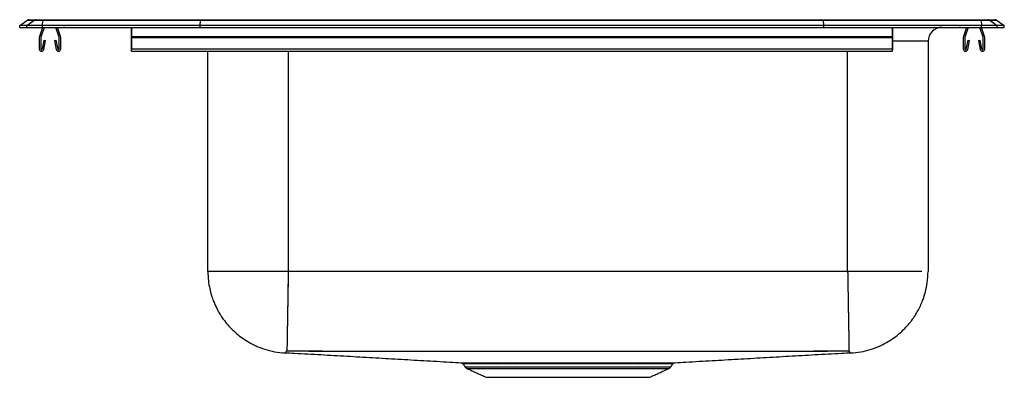
# Model space of a CAD drawing. Extents: x -5.5 to 16.5, y 0.1 to 8.1.
import ezdxf

# ---------------------------------------------------------------- set-up
doc = ezdxf.new("R2010")
doc.units = 0
doc.header["$MEASUREMENT"] = 0
doc.layers.get('0').update_dxf_attribs({"linetype": 'CONTINUOUS'})

msp = doc.modelspace()

# ---------------------------------------------------------------- linework, layer by layer
at = {"color": 7, "linetype": 'CONTINUOUS'}
for p, q in [((-5.5, 7.956), (-5.337, 8.071)), ((-5.5, 7.956), (-5.337, 8.071)), ((-5.5, 7.916), (-5.5, 7.956)), ((-5.344, 7.956), (-5.5, 7.956)), ((-5.5, 7.916), (-5.5, 7.956)), ((-5.344, 7.956), (-5.5, 7.956)), ((-5.344, 7.956), (-5.182, 8.071)), ((-5.344, 7.956), (-5.182, 8.071)), ((-5.344, 7.916), (-5.344, 7.956)), ((-4.99, 7.956), (-5.344, 7.956)), ((-5.344, 7.916), (-5.344, 7.956)), ((-4.99, 7.956), (-5.344, 7.956)), ((-5.182, 8.071), (-5.337, 8.071)), ((-5.182, 8.071), (-5.337, 8.071)), ((-5.285, 8.087), (-5.129, 8.087)), ((-5.285, 8.087), (-5.129, 8.087)), ((-4.983, 8.071), (-5.182, 8.071)), ((-4.983, 8.071), (-5.182, 8.071)), ((-5.129, 8.087), (-4.98, 8.087)), ((-5.129, 8.087), (-4.98, 8.087)), ((-4.99, 7.956), (-4.983, 8.071)), ((-4.99, 7.956), (-4.983, 8.071)), ((-4.99, 7.916), (-4.99, 7.956)), ((-1.465, 7.956), (-4.99, 7.956)), ((-1.465, 7.956), (-4.99, 7.956)), ((-4.99, 7.916), (-4.99, 7.956)), ((-1.462, 8.071), (-4.983, 8.071)), ((-1.462, 8.071), (-4.983, 8.071)), ((-4.98, 8.087), (-1.46, 8.087)), ((-4.98, 8.087), (-1.46, 8.087)), ((-1.465, 7.956), (-1.462, 8.071)), ((-1.465, 7.956), (-1.462, 8.071)), ((-1.465, 7.916), (-1.465, 7.956)), ((12.465, 7.956), (-1.465, 7.956)), ((12.465, 7.956), (-1.465, 7.956)), ((-1.465, 7.916), (-1.465, 7.956)), ((12.462, 8.071), (-1.462, 8.071)), ((12.462, 8.071), (-1.462, 8.071)), ((-1.46, 8.087), (12.46, 8.087)), ((-1.46, 8.087), (12.46, 8.087)), ((12.46, 8.087), (15.98, 8.087)), ((12.46, 8.087), (15.98, 8.087)), ((12.465, 7.956), (12.462, 8.071)), ((15.983, 8.071), (12.462, 8.071)), ((12.465, 7.956), (12.462, 8.071)), ((15.983, 8.071), (12.462, 8.071)), ((12.465, 7.916), (12.465, 7.956)), ((15.99, 7.956), (12.465, 7.956)), ((12.465, 7.916), (12.465, 7.956)), ((15.99, 7.956), (12.465, 7.956)), ((15.98, 8.087), (16.129, 8.087)), ((15.98, 8.087), (16.129, 8.087)), ((15.983, 8.071), (15.99, 7.956)), ((16.182, 8.071), (15.983, 8.071)), ((15.983, 8.071), (15.99, 7.956)), ((16.182, 8.071), (15.983, 8.071)), ((15.99, 7.916), (15.99, 7.956)), ((16.344, 7.956), (15.99, 7.956)), ((15.99, 7.916), (15.99, 7.956)), ((16.344, 7.956), (15.99, 7.956)), ((16.129, 8.087), (16.285, 8.087)), ((16.129, 8.087), (16.285, 8.087)), ((16.182, 8.071), (16.344, 7.956)), ((16.337, 8.071), (16.182, 8.071)), ((16.182, 8.071), (16.344, 7.956)), ((16.337, 8.071), (16.182, 8.071)), ((16.337, 8.071), (16.5, 7.956)), ((16.337, 8.071), (16.5, 7.956)), ((16.344, 7.916), (16.344, 7.956)), ((16.5, 7.956), (16.344, 7.956)), ((16.344, 7.916), (16.344, 7.956)), ((16.5, 7.956), (16.344, 7.956)), ((16.5, 7.916), (16.5, 7.956)), ((16.5, 7.916), (16.5, 7.956)), ((-5.5, 7.916), (-5.344, 7.916)), ((-5.5, 7.916), (-5.344, 7.916)), ((-5.344, 7.916), (-4.99, 7.916)), ((-5.344, 7.916), (-4.99, 7.916)), ((-4.987, 7.916), (-5.059, 7.709)), ((-4.95, 7.916), (-5.026, 7.697)), ((-4.99, 7.916), (-1.465, 7.916)), ((-4.99, 7.916), (-1.465, 7.916)), ((-4.619, 7.697), (-4.695, 7.916)), ((-4.586, 7.709), (-4.658, 7.916)), ((-3, 7.709), (-3, 7.916)), ((-3, 7.916), (-3, 7.697)), ((-3, 7.687), (-3, 7.709)), ((-3, 7.709), (14, 7.709)), ((-1.465, 7.916), (12.465, 7.916)), ((-1.465, 7.916), (12.465, 7.916)), ((12.465, 7.916), (15.99, 7.916)), ((12.465, 7.916), (15.99, 7.916)), ((14, 7.709), (14, 7.916)), ((14, 7.916), (14, 7.697)), ((14, 7.687), (14, 7.709)), ((15.658, 7.916), (15.586, 7.709)), ((15.695, 7.916), (15.619, 7.697)), ((16.026, 7.697), (15.95, 7.916)), ((16.059, 7.709), (15.987, 7.916)), ((15.99, 7.916), (16.344, 7.916)), ((15.99, 7.916), (16.344, 7.916)), ((16.344, 7.916), (16.5, 7.916)), ((16.344, 7.916), (16.5, 7.916)), ((-5.063, 7.687), (-5.063, 7.433)), ((-5.028, 7.687), (-5.028, 7.433)), ((-4.994, 7.43), (-4.956, 7.628)), ((-4.959, 7.424), (-4.922, 7.622)), ((-4.956, 7.628), (-4.922, 7.622)), ((-4.723, 7.622), (-4.689, 7.628)), ((-4.723, 7.622), (-4.686, 7.424)), ((-4.689, 7.628), (-4.651, 7.43)), ((-4.618, 7.433), (-4.618, 7.687)), ((-4.583, 7.433), (-4.583, 7.687)), ((-3, 7.697), (-3, 7.687)), ((-3, 7.687), (14, 7.687)), ((-3, 7.433), (-3, 7.687)), ((-3, 7.687), (-3, 7.433)), ((-3, 7.628), (-3, 7.43)), ((-3, 7.628), (-3, 7.622)), ((-3, 7.424), (-3, 7.622)), ((14, 7.697), (14, 7.687)), ((14, 7.433), (14, 7.687)), ((14, 7.687), (14, 7.433)), ((14, 7.628), (14, 7.43)), ((14, 7.628), (14, 7.622)), ((14, 7.424), (14, 7.622)), ((14.796, 7.604), (14.796, 2.461)), ((14.796, 7.604), (14.796, 2.461)), ((15.582, 7.687), (15.582, 7.433)), ((15.618, 7.687), (15.618, 7.433)), ((15.651, 7.43), (15.689, 7.628)), ((15.686, 7.424), (15.723, 7.622)), ((15.689, 7.628), (15.723, 7.622)), ((15.922, 7.622), (15.956, 7.628)), ((15.922, 7.622), (15.959, 7.424)), ((15.956, 7.628), (15.994, 7.43)), ((16.028, 7.433), (16.028, 7.687)), ((16.062, 7.433), (16.062, 7.687)), ((-3, 7.433), (14, 7.433)), ((-3, 7.381), (-3, 7.433)), ((-3, 7.433), (-3, 7.416)), ((-3, 7.43), (-3, 7.416)), ((-3, 7.381), (-3, 7.424)), ((-1.296, 2.461), (-1.296, 7.381)), ((-1.296, 2.461), (-1.296, 7.381)), ((0.5, 7.381), (0.5, 2.461)), ((0.5, 7.381), (0.5, 2.461)), ((13, 2.461), (13, 7.381)), ((13, 2.461), (13, 7.381)), ((14, 7.381), (14, 7.433)), ((14, 7.433), (14, 7.416)), ((14, 7.43), (14, 7.416)), ((14, 7.381), (14, 7.424)), ((4.452, 0.325), (9.048, 0.325)), ((4.452, 0.325), (9.048, 0.325)), ((4.496, 0.288), (9.004, 0.288)), ((4.496, 0.288), (9.004, 0.288)), ((4.927, 0.092), (8.573, 0.092)), ((4.927, 0.092), (8.573, 0.092))]:
    msp.add_line(p, q, dxfattribs=at)
for centre, radius, start, end in [((-5.285, 7.996), 0.0911, 90, 125.1176), ((-5.285, 7.996), 0.0911, 90, 125.1176), ((-5.129, 7.996), 0.0909, 90.0025, 125.1482), ((-5.129, 7.996), 0.0909, 90.0025, 125.1482), ((-4.937, 8.073), 0.0458, 161.4147, 182.4747), ((-4.937, 8.073), 0.0458, 161.4147, 182.4747), ((-4.472, 8.007), 0.0911, 237.5032, 270), ((-4.472, 8.007), 0.0911, 237.5032, 270), ((15.472, 8.007), 0.0911, 270, 302.4968), ((15.472, 8.007), 0.0911, 270, 302.4968), ((15.937, 8.073), 0.0458, 357.5253, 18.5853), ((15.937, 8.073), 0.0458, 357.5253, 18.5853), ((16.129, 7.996), 0.0909, 54.8518, 89.9975), ((16.129, 7.996), 0.0909, 54.8518, 89.9975), ((16.285, 7.996), 0.0911, 54.8824, 90), ((16.285, 7.996), 0.0911, 54.8824, 90), ((-4.996, 7.687), 0.067, 161, 180), ((-4.65, 7.687), 0.067, 360, 19), ((15.109, 7.604), 0.312, 90, 180), ((15.65, 7.687), 0.067, 161, 180), ((15.996, 7.687), 0.067, 360, 19), ((-4.996, 7.687), 0.032, 161, 180), ((-4.65, 7.687), 0.032, 360, 19), ((15.65, 7.687), 0.032, 161, 180), ((15.996, 7.687), 0.032, 360, 19), ((-5.011, 7.433), 0.052, 180, 349.2013), ((-5.011, 7.433), 0.017, 180, 349.2013), ((-4.635, 7.433), 0.052, 190.7987, 0), ((-4.635, 7.433), 0.017, 190.7987, 0), ((15.635, 7.433), 0.052, 180, 349.2013), ((15.635, 7.433), 0.017, 180, 349.2013), ((16.011, 7.433), 0.052, 190.7987, 0), ((16.011, 7.433), 0.017, 190.7987, 0), ((4.541, 0.387), 0.109, 215, 245.4762), ((4.541, 0.387), 0.109, 215, 245.4762), ((5.081, 0.376), 0.0424, 21.3944, 82.6895), ((5.17, 0.378), 0.0405, 19.4379, 81.6654), ((5.564, 0.385), 0.0339, 10.2059, 74.4689), ((8.33, 0.378), 0.0405, 98.3359, 160.5646), ((8.417, 0.376), 0.0424, 97.3319, 158.6487), ((8.959, 0.387), 0.109, 294.5238, 325), ((8.959, 0.387), 0.109, 294.5238, 325)]:
    msp.add_arc(centre, radius, start, end, dxfattribs=at)
for centre, major_axis, ratio, start_param, end_param in [((-1.46, 7.996), (0, 0.0911), 0.022402, 0, 0.612917), ((-1.46, 7.996), (0, 0.0911), 0.022402, 0, 0.612917), ((12.46, 7.996), (0, 0.0911), 0.022402, 5.670268, 6.283185), ((12.46, 7.996), (0, 0.0911), 0.022402, 5.670268, 6.283185), ((13, 7.604), (1.796, 0), 0.000158, 0, 0.980314)]:
    msp.add_ellipse(centre, major_axis=major_axis, ratio=ratio, start_param=start_param, end_param=end_param, dxfattribs=at)
for points, degree in [([(-3, 7.381), (14, 7.381)], 1), ([(13, 2.461), (8.833, 2.461), (4.667, 2.461), (0.5, 2.461)], 3), ([(13, 2.461), (0.5, 2.461)], 1), ([(4.373, 0.416), (4.388, 0.409)], 1), ([(4.406, 0.392), (4.452, 0.325)], 1), ([(4.406, 0.392), (4.452, 0.325)], 1), ([(4.496, 0.288), (4.927, 0.092)], 1), ([(4.496, 0.288), (4.927, 0.092)], 1), ([(5.086, 0.418), (5.176, 0.418)], 1), ([(5.208, 0.391), (5.12, 0.392)], 1), ([(8.378, 0.392), (8.292, 0.391)], 1), ([(8.324, 0.418), (8.412, 0.418)], 1), ([(8.573, 0.092), (9.004, 0.288)], 1), ([(8.573, 0.092), (9.004, 0.288)], 1), ([(9.048, 0.325), (9.094, 0.392)], 1), ([(9.048, 0.325), (9.094, 0.392)], 1)]:
    msp.add_open_spline(points, degree=degree, dxfattribs=at)
for points, knots in [([(-1.296, 2.461), (-1.294, 2.39), (-1.289, 2.258), (-1.258, 2.079), (-1.22, 1.934), (-1.179, 1.815), (-1.137, 1.714), (-1.094, 1.624), (-1.055, 1.554), (-1.021, 1.497), (-0.981, 1.434), (-0.917, 1.345), (-0.817, 1.223), (-0.693, 1.1), (-0.55, 0.985), (-0.399, 0.884), (-0.223, 0.792), (-0.023, 0.715), (0.198, 0.658), (0.352, 0.643), (0.431, 0.636)], [0, 0, 0, 0, 0.07675, 0.142855, 0.196835, 0.239268, 0.278499, 0.315726, 0.346784, 0.365632, 0.387978, 0.427468, 0.48422, 0.558135, 0.616705, 0.682293, 0.754329, 0.832014, 0.914316, 1, 1, 1, 1]), ([(-1.296, 2.461), (-1.294, 2.39), (-1.289, 2.258), (-1.258, 2.079), (-1.22, 1.934), (-1.179, 1.815), (-1.137, 1.714), (-1.094, 1.624), (-1.055, 1.554), (-1.021, 1.497), (-0.981, 1.434), (-0.917, 1.345), (-0.817, 1.223), (-0.693, 1.1), (-0.55, 0.985), (-0.399, 0.884), (-0.223, 0.792), (-0.023, 0.715), (0.198, 0.658), (0.352, 0.643), (0.431, 0.636)], [0, 0, 0, 0, 0.07675, 0.142855, 0.196835, 0.239268, 0.278499, 0.315726, 0.346784, 0.365632, 0.387978, 0.427468, 0.48422, 0.558135, 0.616705, 0.682293, 0.754329, 0.832014, 0.914316, 1, 1, 1, 1]), ([(0.5, 2.461), (0.382, 2.461), (0.265, 2.461), (0.034, 2.461), (-0.079, 2.461), (-0.296, 2.461), (-0.4, 2.461), (-0.596, 2.461), (-0.687, 2.461), (-0.853, 2.461), (-0.928, 2.461), (-1.059, 2.461), (-1.114, 2.461), (-1.204, 2.461), (-1.239, 2.461), (-1.285, 2.461), (-1.296, 2.461), (-1.296, 2.461)], [0, 0, 0, 0, 0.125, 0.125, 0.25, 0.25, 0.375, 0.375, 0.5, 0.5, 0.625, 0.625, 0.75, 0.75, 0.875, 0.875, 1, 1, 1, 1]), ([(0.5, 2.461), (0.425, 2.461), (0.274, 2.461), (0.049, 2.461), (-0.154, 2.461), (-0.333, 2.461), (-0.488, 2.461), (-0.635, 2.461), (-0.747, 2.461), (-0.829, 2.461), (-0.888, 2.461), (-0.947, 2.461), (-1.005, 2.461), (-1.062, 2.461), (-1.125, 2.461), (-1.19, 2.461), (-1.248, 2.461), (-1.288, 2.461), (-1.293, 2.461), (-1.296, 2.461)], [0, 0, 0, 0, 0.079514, 0.160547, 0.243099, 0.306031, 0.369817, 0.434459, 0.499957, 0.529438, 0.561138, 0.595055, 0.631189, 0.669542, 0.710111, 0.775108, 0.845089, 0.920053, 1, 1, 1, 1]), ([(0.5, 2.461), (0.498, 2.358), (0.497, 2.25), (0.493, 2.032), (0.491, 1.922), (0.488, 1.706), (0.486, 1.599), (0.483, 1.398), (0.481, 1.303), (0.478, 1.13), (0.477, 1.052), (0.475, 0.918), (0.474, 0.861), (0.472, 0.772), (0.472, 0.738), (0.471, 0.693), (0.471, 0.682), (0.471, 0.679)], [0, 0, 0, 0, 0.125, 0.125, 0.25, 0.25, 0.375, 0.375, 0.5, 0.5, 0.625, 0.625, 0.75, 0.75, 0.875, 0.875, 1, 1, 1, 1]), ([(0.5, 2.461), (0.499, 2.391), (0.497, 2.246), (0.493, 2.028), (0.49, 1.829), (0.487, 1.651), (0.484, 1.496), (0.482, 1.35), (0.48, 1.214), (0.478, 1.091), (0.476, 0.982), (0.474, 0.89), (0.473, 0.806), (0.472, 0.738), (0.471, 0.692), (0.471, 0.683), (0.471, 0.679)], [0, 0, 0, 0, 0.077014, 0.157258, 0.240286, 0.304069, 0.368824, 0.434243, 0.5, 0.565757, 0.631176, 0.695931, 0.759714, 0.842742, 0.922986, 1, 1, 1, 1]), ([(13, 2.461), (13.002, 2.358), (13.003, 2.25), (13.007, 2.032), (13.009, 1.922), (13.012, 1.706), (13.014, 1.599), (13.018, 1.398), (13.019, 1.303), (13.022, 1.13), (13.023, 1.052), (13.025, 0.918), (13.026, 0.861), (13.028, 0.772), (13.028, 0.738), (13.029, 0.693), (13.029, 0.682), (13.029, 0.679)], [0, 0, 0, 0, 0.125, 0.125, 0.25, 0.25, 0.375, 0.375, 0.5, 0.5, 0.625, 0.625, 0.75, 0.75, 0.875, 0.875, 1, 1, 1, 1]), ([(13, 2.461), (13.001, 2.391), (13.004, 2.246), (13.007, 2.028), (13.01, 1.829), (13.013, 1.651), (13.016, 1.496), (13.018, 1.35), (13.021, 1.214), (13.023, 1.091), (13.024, 0.982), (13.026, 0.89), (13.027, 0.806), (13.028, 0.738), (13.029, 0.692), (13.029, 0.683), (13.029, 0.679)], [0, 0, 0, 0, 0.077014, 0.157258, 0.240286, 0.304069, 0.368824, 0.434243, 0.5, 0.565757, 0.631176, 0.695931, 0.759714, 0.842742, 0.922986, 1, 1, 1, 1]), ([(13.585, 2.461), (13.491, 2.461), (13.394, 2.461), (13.198, 2.461), (13.099, 2.461), (13, 2.461)], [0, 0, 0, 0, 0.5, 0.5, 1, 1, 1, 1]), ([(14.659, 2.461), (14.644, 2.461), (14.6, 2.461), (14.511, 2.461), (14.394, 2.461), (14.294, 2.461), (14.217, 2.461), (14.162, 2.461), (14.105, 2.461), (14.046, 2.461), (13.957, 2.461), (13.833, 2.461), (13.654, 2.461), (13.451, 2.461), (13.226, 2.461), (13.075, 2.461), (13, 2.461)], [0, 0, 0, 0, 0.053235, 0.158414, 0.25178, 0.333331, 0.368412, 0.403311, 0.438028, 0.472562, 0.506913, 0.591961, 0.675869, 0.785939, 0.893982, 1, 1, 1, 1]), ([(13.069, 0.636), (13.144, 0.643), (13.291, 0.656), (13.502, 0.709), (13.693, 0.779), (13.863, 0.864), (14.009, 0.956), (14.147, 1.061), (14.269, 1.174), (14.362, 1.277), (14.42, 1.35), (14.452, 1.393), (14.486, 1.442), (14.53, 1.51), (14.585, 1.606), (14.639, 1.717), (14.693, 1.849), (14.743, 2.013), (14.787, 2.222), (14.793, 2.378), (14.796, 2.461)], [0, 0, 0, 0, 0.081792, 0.160196, 0.234102, 0.30258, 0.364901, 0.420541, 0.490731, 0.54454, 0.571227, 0.590569, 0.603466, 0.635585, 0.677911, 0.723562, 0.769285, 0.831658, 0.909277, 1, 1, 1, 1]), ([(13.069, 0.636), (13.144, 0.643), (13.291, 0.656), (13.502, 0.709), (13.693, 0.779), (13.863, 0.864), (14.009, 0.956), (14.147, 1.061), (14.269, 1.174), (14.362, 1.277), (14.42, 1.35), (14.452, 1.393), (14.486, 1.442), (14.53, 1.51), (14.585, 1.606), (14.639, 1.717), (14.693, 1.849), (14.743, 2.013), (14.787, 2.222), (14.793, 2.378), (14.796, 2.461)], [0, 0, 0, 0, 0.081792, 0.160196, 0.234102, 0.30258, 0.364901, 0.420541, 0.490731, 0.54454, 0.571227, 0.590569, 0.603466, 0.635585, 0.677911, 0.723562, 0.769285, 0.831658, 0.909277, 1, 1, 1, 1]), ([(0.457, 0.679), (0.452, 0.666), (0.44, 0.641), (0.435, 0.645), (0.434, 0.639), (0.432, 0.637), (0.431, 0.636), (0.431, 0.636)], [0, 0, 0, 0, 0.202861, 0.402427, 0.601606, 0.800845, 1, 1, 1, 1]), ([(0.457, 0.679), (0.452, 0.666), (0.44, 0.641), (0.435, 0.645), (0.434, 0.639), (0.432, 0.637), (0.431, 0.636), (0.431, 0.636)], [0, 0, 0, 0, 0.2028613, 0.4024267, 0.6016059, 0.8008448, 1, 1, 1, 1]), ([(0.471, 0.679), (0.47, 0.679), (0.468, 0.679), (0.466, 0.679), (0.464, 0.679), (0.462, 0.679), (0.46, 0.679), (0.459, 0.679), (0.458, 0.679), (0.457, 0.679), (0.457, 0.679)], [0, 0, 0, 0, 0.122829, 0.241896, 0.36084, 0.483318, 0.609261, 0.737568, 0.868315, 1, 1, 1, 1]), ([(0.471, 0.679), (0.469, 0.679), (0.466, 0.679), (0.462, 0.679), (0.458, 0.679), (0.458, 0.679), (0.457, 0.679)], [0, 0, 0, 0, 0.237972, 0.483456, 0.737728, 1, 1, 1, 1]), ([(13.029, 0.679), (12.984, 0.678), (12.894, 0.677), (12.76, 0.675), (12.619, 0.673), (12.502, 0.672), (12.408, 0.671), (12.348, 0.671), (12.288, 0.671), (12.218, 0.67), (12.131, 0.67), (12.047, 0.67), (11.976, 0.67), (11.929, 0.67), (11.881, 0.67), (11.783, 0.67), (11.634, 0.67), (11.355, 0.67), (11.029, 0.669), (10.508, 0.669), (9.615, 0.669), (8.313, 0.668), (6.756, 0.668), (5.193, 0.668), (3.894, 0.669), (2.846, 0.669), (2.26, 0.67), (1.892, 0.67), (1.761, 0.67), (1.67, 0.67), (1.603, 0.67), (1.555, 0.67), (1.529, 0.67), (1.506, 0.67), (1.467, 0.67), (1.408, 0.67), (1.34, 0.67), (1.275, 0.67), (1.215, 0.671), (1.158, 0.671), (1.101, 0.671), (1.005, 0.672), (0.863, 0.673), (0.672, 0.676), (0.539, 0.678), (0.471, 0.679)], [0, 0, 0, 0, 0.0109, 0.021543, 0.031878, 0.044664, 0.049515, 0.054276, 0.058986, 0.063958, 0.07083, 0.079926, 0.083865, 0.087777, 0.091109, 0.095555, 0.111109, 0.126664, 0.162218, 0.188884, 0.251105, 0.375551, 0.5, 0.623064, 0.748895, 0.810236, 0.873336, 0.888891, 0.898338, 0.904445, 0.91071, 0.914397, 0.915755, 0.917071, 0.919751, 0.925135, 0.931089, 0.936046, 0.940773, 0.945266, 0.949801, 0.954422, 0.968122, 0.983743, 1, 1, 1, 1]), ([(13.029, 0.679), (12.499, 0.675), (11.448, 0.667), (9.876, 0.669), (8.313, 0.668), (6.75, 0.668), (5.187, 0.668), (3.624, 0.669), (2.052, 0.667), (1.001, 0.675), (0.471, 0.679)], [0, 0, 0, 0, 0.126661, 0.251103, 0.37555, 0.5, 0.62445, 0.748897, 0.873339, 1, 1, 1, 1]), ([(13.043, 0.679), (13.043, 0.679), (13.042, 0.679), (13.042, 0.679), (13.041, 0.679), (13.04, 0.679), (13.037, 0.679), (13.034, 0.679), (13.031, 0.679), (13.029, 0.679)], [0, 0, 0, 0, 0.104705, 0.206369, 0.307463, 0.410509, 0.517896, 0.75721, 1, 1, 1, 1]), ([(13.043, 0.679), (13.042, 0.679), (13.042, 0.679), (13.038, 0.679), (13.034, 0.679), (13.031, 0.679), (13.029, 0.679)], [0, 0, 0, 0, 0.262272, 0.516544, 0.762028, 1, 1, 1, 1]), ([(13.067, 0.638), (13.067, 0.638), (13.067, 0.639), (13.064, 0.641), (13.069, 0.646), (13.041, 0.643), (13.042, 0.667), (13.043, 0.679)], [0, 0, 0, 0, 0.079331, 0.308119, 0.53685, 0.767857, 1, 1, 1, 1]), ([(13.067, 0.638), (13.067, 0.638), (13.067, 0.639), (13.064, 0.641), (13.069, 0.646), (13.041, 0.643), (13.042, 0.667), (13.043, 0.679)], [0, 0, 0, 0, 0.0793307, 0.3081187, 0.53685, 0.7678572, 1, 1, 1, 1]), ([(0.435, 0.642), (0.502, 0.638), (0.665, 0.63), (0.93, 0.615), (1.225, 0.599), (1.516, 0.582), (1.805, 0.566), (2.091, 0.549), (2.377, 0.533), (2.661, 0.516), (2.946, 0.5), (3.233, 0.483), (3.521, 0.466), (3.812, 0.45), (4.089, 0.434), (4.276, 0.424), (4.359, 0.419)], [0, 0, 0, 0, 0.072024, 0.173915, 0.27006, 0.360605, 0.445708, 0.525545, 0.600316, 0.670254, 0.735633, 0.796786, 0.854112, 0.908096, 0.959314, 1, 1, 1, 1]), ([(0.435, 0.642), (0.502, 0.638), (0.665, 0.63), (0.93, 0.615), (1.225, 0.599), (1.516, 0.582), (1.805, 0.566), (2.091, 0.549), (2.377, 0.533), (2.661, 0.516), (2.946, 0.5), (3.233, 0.483), (3.521, 0.466), (3.812, 0.45), (4.089, 0.434), (4.276, 0.424), (4.359, 0.419)], [0, 0, 0, 0, 0.072024, 0.173915, 0.270059, 0.360604, 0.445707, 0.525544, 0.600315, 0.670253, 0.735632, 0.796784, 0.85411, 0.908094, 0.959312, 1, 1, 1, 1]), ([(9.141, 0.419), (9.224, 0.424), (9.411, 0.434), (9.688, 0.45), (9.979, 0.466), (10.267, 0.483), (10.554, 0.5), (10.839, 0.516), (11.123, 0.533), (11.409, 0.549), (11.695, 0.566), (11.984, 0.582), (12.275, 0.599), (12.57, 0.615), (12.835, 0.63), (12.998, 0.638), (13.065, 0.642)], [0, 0, 0, 0, 0.040686, 0.091904, 0.145888, 0.203214, 0.264367, 0.329746, 0.399684, 0.474455, 0.554292, 0.639395, 0.72994, 0.826085, 0.927976, 1, 1, 1, 1]), ([(9.141, 0.419), (9.224, 0.424), (9.411, 0.434), (9.688, 0.45), (9.979, 0.466), (10.267, 0.483), (10.554, 0.5), (10.839, 0.516), (11.123, 0.533), (11.409, 0.549), (11.695, 0.566), (11.984, 0.582), (12.275, 0.599), (12.57, 0.615), (12.835, 0.63), (12.998, 0.638), (13.065, 0.642)], [0, 0, 0, 0, 0.040688, 0.091906, 0.14589, 0.203216, 0.264368, 0.329747, 0.399685, 0.474456, 0.554293, 0.639396, 0.729941, 0.826085, 0.927976, 1, 1, 1, 1]), ([(4.359, 0.419), (4.359, 0.419), (4.359, 0.419), (4.378, 0.419), (4.414, 0.419), (4.467, 0.419), (4.537, 0.419), (4.621, 0.419), (4.718, 0.419), (4.827, 0.418), (4.949, 0.418), (5.067, 0.418), (5.205, 0.418), (5.365, 0.418), (5.559, 0.418), (5.751, 0.418), (5.937, 0.418), (6.128, 0.418), (6.324, 0.418), (6.525, 0.418), (6.725, 0.418), (6.921, 0.418), (7.112, 0.418), (7.303, 0.418), (7.49, 0.418), (7.671, 0.418), (7.846, 0.418), (8.015, 0.418), (8.176, 0.418), (8.307, 0.418), (8.462, 0.418), (8.634, 0.418), (8.794, 0.419), (8.908, 0.419), (8.987, 0.419), (9.052, 0.419), (9.1, 0.419), (9.129, 0.419), (9.143, 0.419), (9.141, 0.419), (9.141, 0.419)], [0, 0, 0, 0, 0.019135, 0.046476, 0.072883, 0.099473, 0.126641, 0.154008, 0.179355, 0.204864, 0.230882, 0.257075, 0.273287, 0.305927, 0.338232, 0.364998, 0.391955, 0.418348, 0.444923, 0.472075, 0.499425, 0.524776, 0.550288, 0.576309, 0.602504, 0.627852, 0.653362, 0.679381, 0.705576, 0.730926, 0.746785, 0.789538, 0.833085, 0.859447, 0.885992, 0.913112, 0.940431, 0.966815, 0.993381, 1, 1, 1, 1]), ([(4.359, 0.419), (4.359, 0.419), (4.359, 0.419), (4.378, 0.419), (4.414, 0.419), (4.467, 0.419), (4.537, 0.419), (4.622, 0.419), (4.718, 0.419), (4.827, 0.418), (4.949, 0.418), (5.04, 0.418), (5.086, 0.418)], [0, 0, 0, 0, 0.070993, 0.177397, 0.280902, 0.384406, 0.490913, 0.597421, 0.696742, 0.796063, 0.898032, 1, 1, 1, 1]), ([(4.388, 0.409), (4.391, 0.408), (4.396, 0.405), (4.399, 0.4), (4.4, 0.398)], [0, 0, 0, 0, 0.592971, 1, 1, 1, 1]), ([(9.094, 0.393), (9.091, 0.393), (9.084, 0.393), (9.053, 0.393), (9.007, 0.393), (8.945, 0.392), (8.867, 0.392), (8.755, 0.392), (8.597, 0.392), (8.428, 0.392), (8.275, 0.391), (8.148, 0.391), (7.994, 0.391), (7.83, 0.391), (7.657, 0.392), (7.479, 0.392), (7.297, 0.392), (7.112, 0.392), (6.923, 0.392), (6.73, 0.392), (6.536, 0.392), (6.341, 0.392), (6.147, 0.392), (5.956, 0.392), (5.772, 0.391), (5.584, 0.391), (5.394, 0.391), (5.237, 0.391), (5.103, 0.392), (4.989, 0.392), (4.87, 0.392), (4.762, 0.392), (4.666, 0.392), (4.584, 0.392), (4.516, 0.392), (4.462, 0.393), (4.426, 0.393), (4.407, 0.393), (4.407, 0.393), (4.407, 0.393)], [0, 0, 0, 0, 0.0272773, 0.05481, 0.08135, 0.1080743, 0.1353787, 0.1628833, 0.2059156, 0.2497463, 0.2657091, 0.2912217, 0.3167341, 0.3424083, 0.3685928, 0.3949539, 0.4204665, 0.4461424, 0.4723311, 0.4986966, 0.5252576, 0.5520031, 0.5793302, 0.6068583, 0.6337955, 0.660925, 0.6934373, 0.7262871, 0.7426056, 0.7681188, 0.7937951, 0.8199832, 0.8463477, 0.8729335, 0.899704, 0.9270575, 0.9546128, 0.9811763, 1, 1, 1, 1]), ([(5.12, 0.392), (5.077, 0.392), (4.989, 0.392), (4.87, 0.392), (4.762, 0.392), (4.666, 0.392), (4.584, 0.392), (4.516, 0.392), (4.462, 0.393), (4.426, 0.393), (4.407, 0.393), (4.407, 0.393), (4.407, 0.393)], [0, 0, 0, 0, 0.099438, 0.198876, 0.300962, 0.403048, 0.506695, 0.610341, 0.717004, 0.823667, 0.927228, 1, 1, 1, 1]), ([(5.176, 0.418), (5.239, 0.418), (5.364, 0.418), (5.504, 0.418), (5.573, 0.418)], [0, 0, 0, 0, 0.502586, 1, 1, 1, 1]), ([(5.597, 0.391), (5.529, 0.391), (5.393, 0.391), (5.27, 0.391), (5.208, 0.391)], [0, 0, 0, 0, 0.497419, 1, 1, 1, 1]), ([(5.573, 0.418), (5.632, 0.418), (5.751, 0.418), (5.937, 0.418), (6.128, 0.418), (6.324, 0.418), (6.525, 0.418), (6.725, 0.418), (6.921, 0.418), (7.112, 0.418), (7.303, 0.418), (7.491, 0.418), (7.671, 0.418), (7.846, 0.418), (8.015, 0.418), (8.176, 0.418), (8.275, 0.418), (8.324, 0.418)], [0, 0, 0, 0, 0.068161, 0.136808, 0.204249, 0.27169, 0.341085, 0.410481, 0.475242, 0.540003, 0.606488, 0.672972, 0.737727, 0.802482, 0.868963, 0.935444, 1, 1, 1, 1]), ([(8.292, 0.391), (8.244, 0.391), (8.148, 0.391), (7.993, 0.391), (7.83, 0.391), (7.657, 0.392), (7.479, 0.392), (7.297, 0.392), (7.112, 0.392), (6.923, 0.392), (6.73, 0.392), (6.536, 0.392), (6.341, 0.392), (6.147, 0.392), (5.957, 0.392), (5.772, 0.391), (5.656, 0.391), (5.597, 0.391)], [0, 0, 0, 0, 0.064554, 0.129107, 0.194069, 0.260323, 0.327023, 0.391577, 0.456544, 0.522808, 0.58952, 0.656726, 0.724399, 0.793544, 0.863197, 0.931355, 1, 1, 1, 1]), ([(9.093, 0.393), (9.094, 0.393), (9.096, 0.393), (9.083, 0.393), (9.054, 0.393), (9.007, 0.393), (8.945, 0.392), (8.867, 0.392), (8.754, 0.392), (8.598, 0.392), (8.452, 0.392), (8.378, 0.392)], [0, 0, 0, 0, 0.030749, 0.136797, 0.243627, 0.346605, 0.450298, 0.556242, 0.662962, 0.829932, 1, 1, 1, 1]), ([(8.412, 0.418), (8.486, 0.418), (8.636, 0.418), (8.794, 0.419), (8.908, 0.419), (8.987, 0.419), (9.052, 0.419), (9.1, 0.419), (9.129, 0.419), (9.143, 0.419), (9.141, 0.419), (9.141, 0.419)], [0, 0, 0, 0, 0.168838, 0.340814, 0.445286, 0.549757, 0.657252, 0.764746, 0.869303, 0.973859, 1, 1, 1, 1]), ([(9.095, 0.392), (9.095, 0.393), (9.098, 0.398), (9.106, 0.405), (9.116, 0.413), (9.124, 0.415), (9.127, 0.417)], [0, 0, 0, 0, 0.048707, 0.42379, 0.740725, 1, 1, 1, 1]), ([(9.099, 0.398), (9.1, 0.399), (9.104, 0.404), (9.112, 0.41), (9.121, 0.415), (9.126, 0.416), (9.127, 0.416)], [0, 0, 0, 0, 0.143669, 0.549129, 0.886981, 1, 1, 1, 1])]:
    msp.add_open_spline(points, degree=3, knots=knots, dxfattribs=at)

doc.saveas('drawing.dxf')
